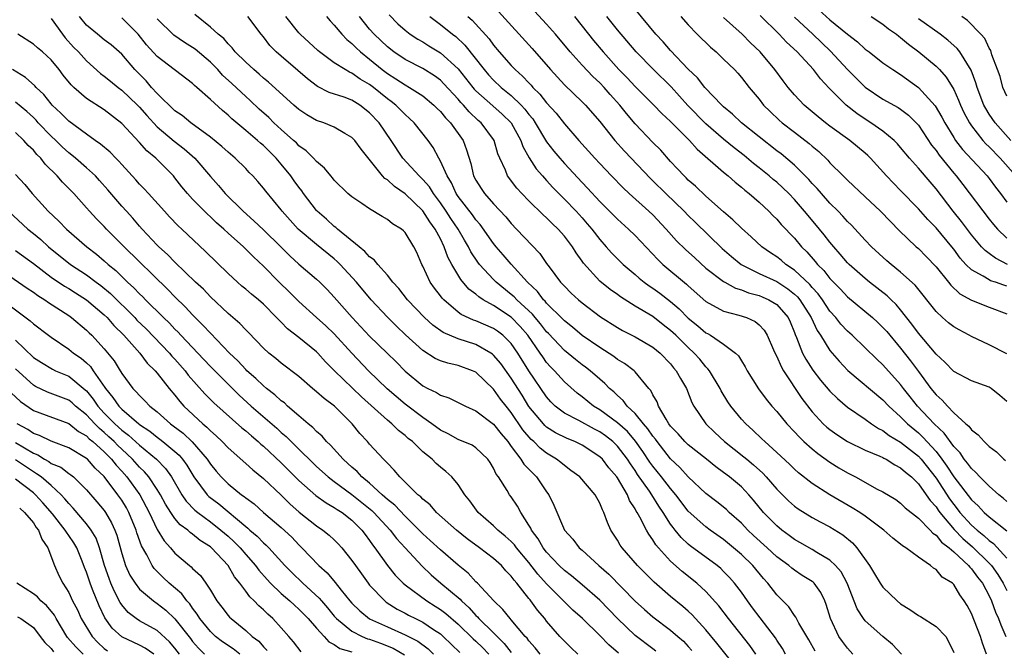
# Model space of a CAD drawing. Units: inches. Extents: x 2577000 to 2580000, y 1548000 to 1551000.
# Drawn here: x 2577219 to 2577331, y 1549207 to 1549279 of the extents above; entities that cross this region are included whole.
import ezdxf

# ---------------------------------------------------------------- set-up
doc = ezdxf.new("R2010")
doc.units = ezdxf.units.IN
doc.header["$MEASUREMENT"] = 0
doc.layers.add('LD25771548_2ft', color=253, linetype='Continuous')

msp = doc.modelspace()

# ---------------------------------------------------------------- linework, layer by layer
at = {"layer": 'LD25771548_2ft'}
for points, elevation in [([(2577273.55, 1549279.55), (2577277.37, 1549275.37), (2577279.43, 1549273), (2577281, 1549271.29), (2577283, 1549269.38), (2577283.38, 1549269), (2577285, 1549267.13), (2577286.71, 1549265), (2577287.79, 1549263.79), (2577290.72, 1549260.72), (2577291, 1549260.46), (2577292.46, 1549259), (2577294.54, 1549257), (2577295, 1549256.52), (2577295.78, 1549255.78), (2577298.82, 1549252.82), (2577299.88, 1549251.88), (2577300.96, 1549251), (2577303, 1549249.98), (2577305, 1549249.06), (2577306.25, 1549248.25), (2577307, 1549247.64), (2577307.33, 1549247.33), (2577307.6, 1549247), (2577308.89, 1549245), (2577309.55, 1549243.55), (2577309.93, 1549243), (2577311, 1549241.28), (2577312.06, 1549240.06), (2577313.04, 1549239.04), (2577317, 1549235.7), (2577317.65, 1549235), (2577319, 1549233.78), (2577319.77, 1549233), (2577321, 1549231.98), (2577321.51, 1549231.51), (2577323, 1549229.86), (2577323.66, 1549229), (2577324.23, 1549228.23), (2577325, 1549227.01), (2577327, 1549224.41), (2577327.75, 1549223.75), (2577328.45, 1549223), (2577329, 1549222.51), (2577331, 1549220.91)], 7506), ([(2577331, 1549224.23), (2577330.59, 1549224.59), (2577330.08, 1549225), (2577329, 1549225.98), (2577327.96, 1549227), (2577327.51, 1549227.51), (2577327, 1549227.94), (2577326.57, 1549228.57), (2577326.19, 1549229), (2577325.71, 1549229.71), (2577325, 1549230.44), (2577323.93, 1549231.93), (2577322.8, 1549233), (2577320.92, 1549235), (2577320.06, 1549236.06), (2577319.32, 1549237), (2577319, 1549237.44), (2577317, 1549239.68), (2577316.31, 1549240.31), (2577315, 1549241.6), (2577313.51, 1549243), (2577313, 1549243.45), (2577312.25, 1549244.25), (2577311.66, 1549245), (2577311, 1549245.74), (2577310.15, 1549247), (2577309.67, 1549247.67), (2577309, 1549248.38), (2577308.72, 1549248.72), (2577307, 1549250.36), (2577306.03, 1549251), (2577305.48, 1549251.48), (2577305, 1549251.86), (2577304.31, 1549252.31), (2577303.32, 1549253), (2577302.11, 1549254.12), (2577301, 1549255.1), (2577300.05, 1549256.05), (2577299, 1549256.96), (2577297, 1549258.73), (2577295.83, 1549259.83), (2577295, 1549260.53), (2577294.77, 1549260.77), (2577294.52, 1549261), (2577293.8, 1549261.8), (2577293, 1549262.63), (2577291.89, 1549263.89), (2577291, 1549264.77), (2577289, 1549266.89), (2577288.03, 1549268.03), (2577287.28, 1549269), (2577286.19, 1549270.19), (2577285.49, 1549271), (2577285, 1549271.51), (2577284.22, 1549272.22), (2577283, 1549273.52), (2577281.67, 1549275), (2577279.99, 1549277), (2577279, 1549278.14), (2577277.62, 1549279.62)], 7504), ([(2577331, 1549240.89), (2577329, 1549241.93), (2577327, 1549242.86), (2577326.75, 1549243), (2577325.6, 1549243.6), (2577325, 1549243.94), (2577324.42, 1549244.42), (2577323.74, 1549245), (2577323, 1549245.69), (2577320.65, 1549248.65), (2577319, 1549250.14), (2577317.91, 1549251), (2577317.42, 1549251.42), (2577315.71, 1549253), (2577315, 1549253.73), (2577313.43, 1549255.43), (2577313, 1549255.84), (2577312.47, 1549256.47), (2577311.95, 1549257), (2577311, 1549257.93), (2577310.04, 1549259), (2577309.57, 1549259.57), (2577309, 1549260.15), (2577308.61, 1549260.61), (2577307, 1549262.2), (2577305.48, 1549263.48), (2577305, 1549263.83), (2577301.03, 1549267), (2577299.99, 1549267.99), (2577299, 1549268.8), (2577298.79, 1549269), (2577296.89, 1549271), (2577296.06, 1549272.06), (2577295, 1549273.05), (2577293, 1549275.15), (2577292.15, 1549276.15), (2577291.34, 1549277), (2577289, 1549279.83)], 7498), ([(2577309.76, 1549279.76), (2577311, 1549278.63), (2577313, 1549276.99), (2577314.14, 1549276.14), (2577315, 1549275.31), (2577315.43, 1549275), (2577317, 1549273.78), (2577318.11, 1549273), (2577319, 1549272.44), (2577321, 1549270.99), (2577322.91, 1549268.91), (2577323.65, 1549267.65), (2577323.98, 1549267), (2577325, 1549265.32), (2577325.21, 1549265), (2577325.99, 1549263.99), (2577328.78, 1549261), (2577329, 1549260.72), (2577329.72, 1549259.72), (2577330.29, 1549259), (2577331, 1549258.05)], 7488), ([(2577223, 1549278.78), (2577224.28, 1549277), (2577224.6, 1549276.6), (2577225.55, 1549275.55), (2577226.09, 1549275), (2577227, 1549273.98), (2577228.58, 1549272.58), (2577229, 1549272.28), (2577229.7, 1549271.7), (2577230.59, 1549271), (2577231, 1549270.7), (2577232.77, 1549269), (2577233, 1549268.76), (2577233.81, 1549267.81), (2577235, 1549266.55), (2577236.93, 1549264.93), (2577238.05, 1549264.05), (2577239.23, 1549263), (2577241, 1549260.94), (2577241.92, 1549259.92), (2577242.68, 1549259), (2577244.71, 1549257), (2577245.93, 1549255.93), (2577247, 1549254.92), (2577248.95, 1549253), (2577249.97, 1549251.97), (2577251, 1549251.03), (2577253, 1549249.33), (2577253.36, 1549249), (2577254.19, 1549248.19), (2577255, 1549247.31), (2577257.01, 1549245), (2577259, 1549242.9), (2577260.98, 1549240.98), (2577261.99, 1549239.99), (2577263, 1549238.95), (2577265, 1549237.3), (2577265.58, 1549237), (2577266.54, 1549236.54), (2577267, 1549236.23), (2577267.94, 1549235.94), (2577269.82, 1549235), (2577271, 1549234.48), (2577273, 1549232.98), (2577273.86, 1549231.86), (2577274.6, 1549231), (2577275, 1549230.45), (2577276.1, 1549229), (2577276.43, 1549228.43), (2577277, 1549227.87), (2577277.42, 1549227.42), (2577277.84, 1549227), (2577279, 1549225.33), (2577279.25, 1549225), (2577279.8, 1549223.8), (2577281.03, 1549221), (2577281.97, 1549219.97), (2577282.69, 1549219), (2577283, 1549218.74), (2577284.9, 1549217), (2577286.02, 1549216.02), (2577289, 1549212.98), (2577290.04, 1549212.04), (2577291, 1549211.19), (2577293, 1549209.7), (2577293.82, 1549209), (2577294.45, 1549208.45), (2577295, 1549207.87), (2577295.41, 1549207.41)], 7530), ([(2577300.81, 1549205), (2577298.24, 1549208.24), (2577297, 1549209.74), (2577295.44, 1549211.44), (2577295, 1549211.84), (2577294.38, 1549212.38), (2577293, 1549213.52), (2577291.13, 1549215.13), (2577289.25, 1549217), (2577287.52, 1549219), (2577287.31, 1549219.31), (2577287, 1549219.86), (2577286.27, 1549221), (2577285.87, 1549221.87), (2577285.46, 1549223), (2577285.3, 1549223.3), (2577285, 1549224.06), (2577284.47, 1549225), (2577282.76, 1549227), (2577281.75, 1549227.75), (2577281, 1549228.28), (2577280.62, 1549228.62), (2577280.13, 1549229), (2577279, 1549229.68), (2577278.26, 1549230.26), (2577277.54, 1549231), (2577277.24, 1549231.24), (2577276.32, 1549232.32), (2577275, 1549234.27), (2577274.41, 1549235), (2577273.8, 1549235.8), (2577273, 1549236.92), (2577271, 1549238.83), (2577270.63, 1549239), (2577269, 1549239.6), (2577267.84, 1549239.84), (2577267, 1549240.12), (2577266.39, 1549240.39), (2577265, 1549241.28), (2577263.06, 1549243.06), (2577262.03, 1549244.03), (2577261, 1549245.04), (2577259.18, 1549247), (2577257.53, 1549249), (2577255.68, 1549251), (2577255.34, 1549251.34), (2577255, 1549251.64), (2577253, 1549253.24), (2577250.94, 1549255), (2577249.13, 1549257), (2577249, 1549257.18), (2577247.26, 1549259.26), (2577247, 1549259.62), (2577246.37, 1549260.37), (2577245.81, 1549261), (2577245.4, 1549261.4), (2577245, 1549261.83), (2577243.82, 1549263), (2577243, 1549263.67), (2577242.31, 1549264.31), (2577241, 1549265.38), (2577238.79, 1549267), (2577237.82, 1549267.82), (2577237, 1549268.36), (2577235, 1549270.29), (2577234.36, 1549271), (2577233.73, 1549271.73), (2577232.48, 1549273), (2577231, 1549274.73), (2577229.79, 1549275.79), (2577229, 1549276.38), (2577228.23, 1549277), (2577227, 1549278.04), (2577226.23, 1549279)], 7528), ([(2577302.64, 1549207), (2577301.97, 1549207.97), (2577299.56, 1549211), (2577298.45, 1549212.45), (2577297, 1549214.06), (2577295.98, 1549215), (2577294.33, 1549216.33), (2577293, 1549217.5), (2577291.62, 1549219), (2577291.33, 1549219.33), (2577291, 1549219.91), (2577290.53, 1549220.53), (2577290.27, 1549221), (2577289.52, 1549222.48), (2577289.22, 1549223), (2577289.13, 1549223.13), (2577289, 1549223.39), (2577288.36, 1549224.36), (2577288.12, 1549225), (2577287, 1549226.89), (2577286.92, 1549227), (2577286.03, 1549228.03), (2577285.3, 1549229), (2577285, 1549229.29), (2577283, 1549230.59), (2577282.18, 1549231), (2577281.33, 1549231.33), (2577279.99, 1549231.99), (2577279, 1549232.64), (2577278.8, 1549232.8), (2577278.63, 1549233), (2577277, 1549234.97), (2577276.23, 1549236.23), (2577275, 1549238.15), (2577273.81, 1549239.81), (2577273, 1549240.76), (2577272.87, 1549240.87), (2577272.68, 1549241), (2577271, 1549241.96), (2577269, 1549242.59), (2577267.3, 1549243.3), (2577266.13, 1549244.13), (2577265.18, 1549245), (2577263.26, 1549247), (2577262.28, 1549248.28), (2577261.63, 1549249), (2577261, 1549249.8), (2577259.91, 1549251), (2577259.52, 1549251.52), (2577259, 1549251.85), (2577258.47, 1549252.47), (2577257.8, 1549253), (2577255.38, 1549255), (2577255.19, 1549255.19), (2577255, 1549255.3), (2577254.11, 1549256.11), (2577253.08, 1549257), (2577253, 1549257.09), (2577251.52, 1549259), (2577251.32, 1549259.32), (2577251, 1549259.71), (2577250.46, 1549260.46), (2577250.09, 1549261), (2577249, 1549262.34), (2577248.43, 1549263), (2577247, 1549264.42), (2577246.68, 1549264.68), (2577246.33, 1549265), (2577245, 1549266.13), (2577243.43, 1549267.43), (2577243, 1549267.87), (2577242.38, 1549268.38), (2577241, 1549269.64), (2577239.47, 1549271), (2577239.21, 1549271.21), (2577239, 1549271.44), (2577235, 1549274.47), (2577233.8, 1549275.8), (2577232.84, 1549277), (2577231, 1549278.84)], 7526), ([(2577305.99, 1549207), (2577305.64, 1549207.64), (2577305, 1549208.59), (2577304.84, 1549208.84), (2577302.24, 1549212.24), (2577301.68, 1549213), (2577301, 1549213.98), (2577300.24, 1549215), (2577299.66, 1549215.66), (2577299, 1549216.34), (2577298.67, 1549216.67), (2577298.26, 1549217), (2577295.23, 1549219.23), (2577295, 1549219.43), (2577294.18, 1549220.18), (2577293.52, 1549221), (2577293.28, 1549221.28), (2577293, 1549221.68), (2577292.17, 1549223), (2577291.69, 1549223.69), (2577290.87, 1549225), (2577290.61, 1549225.4), (2577289.28, 1549227.28), (2577289, 1549227.72), (2577288.47, 1549228.47), (2577288.13, 1549229), (2577287, 1549230.48), (2577286.46, 1549231), (2577285.64, 1549231.64), (2577285, 1549232.1), (2577284.4, 1549232.4), (2577282.62, 1549233.38), (2577281, 1549234.21), (2577279.98, 1549235), (2577279.49, 1549235.49), (2577279, 1549236.05), (2577277, 1549239), (2577275.73, 1549241), (2577275, 1549242.06), (2577274.06, 1549243), (2577273.46, 1549243.46), (2577273, 1549243.76), (2577271, 1549244.63), (2577270.72, 1549244.72), (2577269.35, 1549245.35), (2577269, 1549245.63), (2577267.37, 1549247), (2577267.19, 1549247.19), (2577267, 1549247.45), (2577266.31, 1549248.31), (2577265.82, 1549249), (2577265, 1549250.81), (2577264.9, 1549251), (2577264.34, 1549252.34), (2577264.01, 1549253), (2577263, 1549254.61), (2577262.81, 1549254.81), (2577262.58, 1549255), (2577261.59, 1549255.59), (2577261, 1549256.09), (2577260.41, 1549256.41), (2577259, 1549257.27), (2577258.12, 1549257.88), (2577257, 1549258.63), (2577256.55, 1549259), (2577255, 1549260.52), (2577254.8, 1549260.8), (2577254.61, 1549261), (2577253.89, 1549261.89), (2577253, 1549262.61), (2577252.66, 1549263), (2577251.83, 1549263.83), (2577251, 1549264.41), (2577250.72, 1549264.72), (2577250.41, 1549265), (2577249, 1549266.25), (2577248.19, 1549267), (2577247.59, 1549267.59), (2577246.53, 1549268.53), (2577245.51, 1549269.51), (2577245, 1549269.96), (2577243.43, 1549271.43), (2577242.38, 1549272.38), (2577241.83, 1549273), (2577241, 1549273.84), (2577239.3, 1549275.3), (2577239, 1549275.5), (2577238.07, 1549276.06), (2577236.88, 1549276.88), (2577235, 1549278.74)], 7524), ([(2577309.33, 1549207.33), (2577308.61, 1549208.61), (2577307.5, 1549210.5), (2577307.17, 1549211.17), (2577307, 1549211.37), (2577306.35, 1549212.35), (2577305, 1549213.7), (2577304, 1549215), (2577303.52, 1549215.52), (2577302.29, 1549217), (2577301, 1549218.24), (2577300.13, 1549219), (2577299, 1549219.93), (2577297.49, 1549221), (2577297, 1549221.36), (2577295, 1549223.15), (2577293.6, 1549225), (2577293, 1549225.69), (2577291.99, 1549227), (2577291, 1549228.23), (2577290.67, 1549228.67), (2577289.88, 1549229.88), (2577289.05, 1549231.05), (2577288.13, 1549232.13), (2577287, 1549233.13), (2577285, 1549234.59), (2577284.3, 1549235), (2577283, 1549236.05), (2577282.45, 1549236.45), (2577281, 1549237.73), (2577279.88, 1549239), (2577279.44, 1549239.44), (2577279, 1549239.94), (2577278.55, 1549240.55), (2577278.26, 1549241), (2577276.88, 1549243), (2577276.01, 1549244.01), (2577275, 1549245.03), (2577273, 1549246.35), (2577271.83, 1549247), (2577271.33, 1549247.33), (2577271, 1549247.63), (2577270.22, 1549248.22), (2577269.29, 1549249.29), (2577268.27, 1549251), (2577267.83, 1549251.83), (2577267.43, 1549253), (2577267, 1549253.88), (2577266.42, 1549255), (2577265.81, 1549255.81), (2577265, 1549257.06), (2577263, 1549258.96), (2577261.79, 1549259.79), (2577261, 1549260.54), (2577260.72, 1549260.72), (2577260.47, 1549261), (2577258.03, 1549264.03), (2577257.32, 1549265), (2577257, 1549265.35), (2577256.21, 1549265.79), (2577255, 1549266.52), (2577253.82, 1549267), (2577253, 1549267.27), (2577251.9, 1549267.9), (2577251, 1549268.51), (2577250.43, 1549269), (2577247.57, 1549271.57), (2577247, 1549272.04), (2577246.5, 1549272.5), (2577245.9, 1549273), (2577245, 1549273.84), (2577243.82, 1549275), (2577243.47, 1549275.47), (2577243, 1549275.91), (2577242.51, 1549276.51), (2577241.89, 1549277), (2577241, 1549277.8), (2577239.24, 1549279.24)], 7522), ([(2577313.61, 1549207), (2577313, 1549207.66), (2577312.41, 1549208.41), (2577312.01, 1549209), (2577311.06, 1549211), (2577310.59, 1549212.59), (2577310.43, 1549213), (2577309.97, 1549213.97), (2577309.21, 1549215), (2577309.11, 1549215.11), (2577309, 1549215.18), (2577307.88, 1549215.88), (2577307, 1549216.46), (2577306.69, 1549216.69), (2577306.35, 1549217), (2577305, 1549218), (2577303.93, 1549219), (2577302.39, 1549220.39), (2577301.74, 1549221), (2577301, 1549221.78), (2577299.63, 1549223), (2577299.31, 1549223.31), (2577298.21, 1549224.21), (2577297, 1549225.13), (2577295, 1549227.03), (2577294.06, 1549228.06), (2577293, 1549229.04), (2577291.47, 1549231), (2577291.28, 1549231.28), (2577291, 1549231.62), (2577290.45, 1549232.45), (2577289.95, 1549233), (2577289, 1549234.18), (2577288.11, 1549235), (2577287.64, 1549235.64), (2577287, 1549236.19), (2577286.6, 1549236.6), (2577286.1, 1549237), (2577285.57, 1549237.57), (2577285, 1549238.04), (2577283.91, 1549239), (2577283.4, 1549239.4), (2577283, 1549239.67), (2577282.25, 1549240.25), (2577281, 1549241.27), (2577279.21, 1549243.21), (2577279, 1549243.41), (2577278.31, 1549244.31), (2577277.71, 1549245), (2577277.39, 1549245.39), (2577275.64, 1549247), (2577275.33, 1549247.33), (2577275, 1549247.62), (2577273.3, 1549249), (2577273, 1549249.31), (2577271.43, 1549251), (2577271.24, 1549251.24), (2577270.44, 1549252.44), (2577270.18, 1549253), (2577269.73, 1549253.73), (2577269, 1549255), (2577268.19, 1549256.19), (2577267.66, 1549257), (2577267, 1549257.95), (2577266.2, 1549259), (2577265.75, 1549259.75), (2577265, 1549260.6), (2577264.58, 1549261), (2577262.75, 1549263), (2577261.42, 1549265), (2577260.06, 1549267), (2577259, 1549268.14), (2577257.9, 1549269), (2577257, 1549269.55), (2577256.12, 1549269.88), (2577254.43, 1549270.43), (2577253.1, 1549271.1), (2577251.96, 1549271.96), (2577250.9, 1549272.9), (2577249, 1549274.51), (2577248.44, 1549275), (2577247.73, 1549275.73), (2577247, 1549276.69), (2577246.74, 1549277), (2577245.25, 1549279)], 7520), ([(2577319.11, 1549207), (2577318.09, 1549208.09), (2577317, 1549208.99), (2577315, 1549210.76), (2577314.81, 1549211), (2577314.1, 1549212.1), (2577312.97, 1549215), (2577312.27, 1549216.27), (2577311.62, 1549217), (2577311, 1549217.59), (2577309.54, 1549218.46), (2577309, 1549218.8), (2577307.61, 1549219.61), (2577307, 1549219.94), (2577306.4, 1549220.4), (2577305.57, 1549221), (2577305, 1549221.47), (2577303.51, 1549223), (2577302.37, 1549224.37), (2577301.83, 1549225), (2577301, 1549225.88), (2577299.66, 1549227), (2577299, 1549227.51), (2577298.13, 1549228.13), (2577297.05, 1549229), (2577295, 1549230.63), (2577294.61, 1549231), (2577293.86, 1549231.86), (2577293, 1549232.75), (2577292.82, 1549233), (2577292.49, 1549233.51), (2577291.64, 1549235), (2577291.47, 1549235.47), (2577291, 1549236.27), (2577290.76, 1549236.76), (2577290.55, 1549237), (2577289, 1549238.88), (2577288.88, 1549239), (2577287.81, 1549239.81), (2577287, 1549240.28), (2577286.6, 1549240.6), (2577285, 1549241.61), (2577283, 1549242.97), (2577281.91, 1549243.91), (2577281, 1549244.63), (2577280.82, 1549244.82), (2577279, 1549246.63), (2577278.84, 1549246.84), (2577278.66, 1549247), (2577277.95, 1549247.95), (2577276.84, 1549249), (2577275, 1549251.04), (2577274.1, 1549252.1), (2577273.3, 1549253), (2577273, 1549253.36), (2577271.5, 1549255.5), (2577271, 1549256.04), (2577270.61, 1549256.61), (2577269, 1549258.68), (2577268.78, 1549259), (2577268.23, 1549260.23), (2577267.74, 1549261), (2577267, 1549262.68), (2577266.81, 1549263), (2577266.19, 1549264.19), (2577265.61, 1549265), (2577264.03, 1549267), (2577263.49, 1549267.49), (2577263, 1549267.92), (2577261.94, 1549269), (2577261.42, 1549269.42), (2577261, 1549269.71), (2577259.42, 1549271), (2577259, 1549271.32), (2577257.94, 1549271.94), (2577257, 1549272.61), (2577256.71, 1549272.71), (2577256.23, 1549273), (2577255, 1549273.78), (2577253.33, 1549275), (2577253.15, 1549275.15), (2577251.14, 1549277), (2577251, 1549277.15), (2577249.53, 1549279)], 7518), ([(2577254.12, 1549279), (2577254.52, 1549278.52), (2577255, 1549278.03), (2577255.86, 1549277), (2577256.41, 1549276.41), (2577257, 1549275.95), (2577257.46, 1549275.46), (2577257.96, 1549275), (2577259, 1549274.17), (2577260.4, 1549273), (2577261, 1549272.55), (2577261.96, 1549271.96), (2577263, 1549271.27), (2577263.5, 1549271), (2577265, 1549270.03), (2577266.26, 1549269), (2577266.63, 1549268.63), (2577267, 1549268.29), (2577267.57, 1549267.57), (2577268.14, 1549267), (2577269.56, 1549265), (2577269.95, 1549263.95), (2577270.42, 1549262.42), (2577270.75, 1549261), (2577271, 1549260.53), (2577271.59, 1549259.59), (2577271.98, 1549259), (2577273, 1549257.84), (2577274.37, 1549256.37), (2577275, 1549255.61), (2577275.6, 1549255), (2577278.23, 1549252.23), (2577279, 1549251.1), (2577279.28, 1549250.72), (2577280.58, 1549249), (2577280.79, 1549248.79), (2577281, 1549248.54), (2577281.77, 1549247.77), (2577282.6, 1549247), (2577283, 1549246.67), (2577285.1, 1549245.1), (2577287, 1549243.89), (2577287.56, 1549243.56), (2577289, 1549242.84), (2577291, 1549241.67), (2577291.81, 1549241), (2577293, 1549239.78), (2577293.34, 1549239.34), (2577293.65, 1549239), (2577294.11, 1549238.11), (2577294.79, 1549237), (2577295.41, 1549235.41), (2577295.62, 1549235), (2577296.97, 1549233), (2577298.01, 1549232.01), (2577299.1, 1549231), (2577301.29, 1549229.29), (2577301.62, 1549229), (2577302.38, 1549228.38), (2577303.42, 1549227.42), (2577303.81, 1549227), (2577305, 1549225.62), (2577306.31, 1549224.31), (2577307, 1549223.7), (2577307.4, 1549223.4), (2577309, 1549222.42), (2577309.92, 1549221.92), (2577311, 1549221.36), (2577312.46, 1549220.46), (2577313.55, 1549219.55), (2577314.03, 1549219), (2577315.46, 1549217), (2577316.06, 1549216.06), (2577316.7, 1549215), (2577317, 1549214.56), (2577318.59, 1549213), (2577319, 1549212.66), (2577320.04, 1549212.04), (2577321, 1549211.37), (2577321.25, 1549211.25), (2577323, 1549210.12), (2577324.1, 1549209), (2577324.42, 1549208.42), (2577325, 1549207.19)], 7516), ([(2577328.7, 1549207), (2577328.25, 1549208.25), (2577328.03, 1549209), (2577327, 1549211.59), (2577326.5, 1549212.5), (2577326.19, 1549213), (2577325.68, 1549213.68), (2577325, 1549214.85), (2577324.84, 1549215), (2577323.7, 1549215.7), (2577323, 1549216.55), (2577322.7, 1549216.7), (2577322.37, 1549217), (2577321, 1549217.94), (2577319.6, 1549219), (2577319.22, 1549219.22), (2577319, 1549219.41), (2577318.1, 1549220.1), (2577317.11, 1549221), (2577315, 1549222.57), (2577314.37, 1549223), (2577313.53, 1549223.53), (2577310.98, 1549224.98), (2577309, 1549226.26), (2577307.47, 1549227.47), (2577307, 1549227.89), (2577306.44, 1549228.44), (2577305, 1549229.78), (2577303.64, 1549231), (2577303.32, 1549231.32), (2577302.3, 1549232.3), (2577301.49, 1549233), (2577301, 1549233.53), (2577299.8, 1549235), (2577299.48, 1549235.48), (2577298.72, 1549236.72), (2577298.59, 1549237), (2577297.39, 1549239), (2577297.23, 1549239.23), (2577297, 1549239.44), (2577296.29, 1549240.29), (2577295.67, 1549241), (2577295, 1549241.61), (2577293.59, 1549243), (2577293, 1549243.56), (2577292.18, 1549244.18), (2577291, 1549245.11), (2577289, 1549246.3), (2577287.34, 1549247.34), (2577287, 1549247.6), (2577286.17, 1549248.17), (2577285, 1549249.12), (2577283.15, 1549251.15), (2577283, 1549251.38), (2577282.32, 1549252.32), (2577281.92, 1549253), (2577281, 1549254.21), (2577280.31, 1549255), (2577279.63, 1549255.63), (2577279, 1549256.25), (2577278.6, 1549256.6), (2577277, 1549258.17), (2577276.19, 1549259), (2577275.63, 1549259.63), (2577274.59, 1549261), (2577274.34, 1549261.66), (2577273.71, 1549263), (2577273.5, 1549263.5), (2577273.07, 1549265), (2577273, 1549265.11), (2577271.59, 1549267), (2577271.27, 1549267.27), (2577270.23, 1549268.23), (2577269.59, 1549269), (2577269.3, 1549269.3), (2577269, 1549269.66), (2577267.4, 1549271.4), (2577267, 1549271.8), (2577266.31, 1549272.31), (2577265, 1549273.14), (2577263, 1549274.16), (2577261.73, 1549275), (2577261, 1549275.56), (2577259.51, 1549277), (2577259, 1549277.59), (2577257.85, 1549279)], 7514), ([(2577261.19, 1549279.19), (2577262.19, 1549278.19), (2577263, 1549277.45), (2577263.59, 1549277), (2577264.44, 1549276.44), (2577265, 1549276.13), (2577265.69, 1549275.69), (2577267, 1549274.91), (2577269, 1549273.09), (2577270.66, 1549271), (2577270.81, 1549270.81), (2577271, 1549270.62), (2577272.91, 1549268.91), (2577273.99, 1549267.99), (2577274.99, 1549267), (2577276.08, 1549265), (2577276.31, 1549264.31), (2577277.03, 1549263.03), (2577277.8, 1549261.8), (2577278.52, 1549261), (2577278.74, 1549260.74), (2577279, 1549260.47), (2577279.69, 1549259.69), (2577281, 1549258.38), (2577282.32, 1549257), (2577283, 1549256.26), (2577283.59, 1549255.59), (2577284.1, 1549255), (2577285, 1549253.81), (2577285.74, 1549253), (2577286.32, 1549252.32), (2577287.63, 1549251), (2577289, 1549249.85), (2577289.45, 1549249.45), (2577290.02, 1549249), (2577290.59, 1549248.59), (2577291, 1549248.32), (2577291.77, 1549247.77), (2577293, 1549246.81), (2577293.98, 1549245.98), (2577295, 1549244.93), (2577296.08, 1549244.08), (2577297, 1549243.27), (2577297.19, 1549243.19), (2577297.51, 1549243), (2577299, 1549241.98), (2577300.35, 1549241), (2577300.68, 1549240.68), (2577301, 1549240.13), (2577301.44, 1549239.44), (2577301.67, 1549239), (2577302.94, 1549236.94), (2577303.8, 1549235.8), (2577304.46, 1549235), (2577305, 1549234.41), (2577306.14, 1549233), (2577307, 1549232.1), (2577307.52, 1549231.52), (2577308.06, 1549231), (2577309, 1549230.16), (2577309.64, 1549229.64), (2577311, 1549228.66), (2577312.02, 1549228.02), (2577313, 1549227.45), (2577313.88, 1549227), (2577316.36, 1549225.64), (2577317, 1549225.31), (2577318.44, 1549224.44), (2577319, 1549224.03), (2577319.52, 1549223.52), (2577321, 1549222.36), (2577322.33, 1549221), (2577322.64, 1549220.64), (2577323, 1549220.43), (2577323.63, 1549219.63), (2577324.48, 1549219), (2577325, 1549218.55), (2577326.67, 1549217), (2577326.81, 1549216.81), (2577327, 1549216.64), (2577327.68, 1549215.68), (2577328.23, 1549215), (2577329, 1549213.59), (2577329.28, 1549213), (2577329.72, 1549211.72), (2577330.06, 1549211), (2577330.3, 1549210.3), (2577330.89, 1549209)], 7512), ([(2577265.79, 1549279), (2577267, 1549278.1), (2577268.36, 1549277), (2577268.73, 1549276.73), (2577269.77, 1549275.77), (2577271.93, 1549273), (2577272.42, 1549272.43), (2577273, 1549271.8), (2577273.87, 1549271), (2577275, 1549270.09), (2577276.13, 1549269), (2577276.55, 1549268.55), (2577277, 1549267.93), (2577277.43, 1549267.43), (2577277.71, 1549267), (2577279, 1549264.84), (2577279.8, 1549263.8), (2577280.47, 1549263), (2577281, 1549262.4), (2577283, 1549260.27), (2577283.63, 1549259.63), (2577285, 1549258.12), (2577287, 1549256.1), (2577288.25, 1549255), (2577289, 1549254.27), (2577291.55, 1549251.55), (2577292.13, 1549251), (2577294.79, 1549248.79), (2577295, 1549248.58), (2577297, 1549246.81), (2577299, 1549245.74), (2577300.71, 1549245.29), (2577301.58, 1549245), (2577302.55, 1549244.55), (2577303, 1549244.2), (2577303.58, 1549243.58), (2577303.92, 1549243), (2577304.64, 1549241.36), (2577304.87, 1549240.87), (2577305, 1549240.62), (2577305.48, 1549239.48), (2577305.76, 1549239), (2577307.85, 1549235.85), (2577309, 1549234.37), (2577310.26, 1549233), (2577310.64, 1549232.64), (2577311, 1549232.35), (2577311.78, 1549231.78), (2577313, 1549231), (2577315, 1549230.04), (2577316.64, 1549229.36), (2577317, 1549229.19), (2577317.11, 1549229.11), (2577317.36, 1549229), (2577318.36, 1549228.36), (2577319, 1549228.05), (2577319.53, 1549227.53), (2577320.21, 1549227), (2577321, 1549226.24), (2577321.88, 1549225), (2577322.33, 1549224.33), (2577323, 1549223.61), (2577323.24, 1549223.24), (2577323.42, 1549223), (2577325.06, 1549221.06), (2577326.04, 1549220.04), (2577327.12, 1549219.12), (2577329, 1549217.27), (2577329.25, 1549217), (2577329.98, 1549215.98), (2577330.58, 1549215), (2577331, 1549214.17)], 7510), ([(2577270.09, 1549279), (2577270.58, 1549278.58), (2577272.49, 1549276.49), (2577273, 1549275.77), (2577273.65, 1549275), (2577275, 1549273.47), (2577275.45, 1549273), (2577276.28, 1549272.28), (2577277, 1549271.5), (2577277.25, 1549271.25), (2577277.45, 1549271), (2577278.24, 1549270.24), (2577279, 1549269.26), (2577280.08, 1549268.08), (2577281, 1549266.89), (2577282.62, 1549265), (2577284.43, 1549263), (2577285, 1549262.39), (2577286.32, 1549261), (2577287.64, 1549259.64), (2577288.31, 1549259), (2577290.56, 1549257), (2577291, 1549256.59), (2577292.52, 1549255), (2577293.68, 1549253.68), (2577294.69, 1549252.69), (2577295.73, 1549251.73), (2577297, 1549250.6), (2577299, 1549249.07), (2577299.12, 1549249), (2577300.32, 1549248.32), (2577301, 1549248.13), (2577301.8, 1549247.8), (2577303, 1549247.49), (2577303.34, 1549247.34), (2577304.12, 1549247), (2577305, 1549246.46), (2577306.28, 1549245), (2577306.51, 1549244.51), (2577307, 1549243.33), (2577307.09, 1549243.09), (2577307.24, 1549242.76), (2577307.92, 1549241), (2577308.29, 1549240.29), (2577309.08, 1549239.08), (2577309.94, 1549237.94), (2577311, 1549236.69), (2577311.85, 1549235.85), (2577313, 1549234.88), (2577315, 1549233.52), (2577315.71, 1549233), (2577316.49, 1549232.49), (2577317, 1549232.25), (2577317.7, 1549231.7), (2577319, 1549230.93), (2577321, 1549229.34), (2577321.31, 1549229), (2577323, 1549226.86), (2577324.52, 1549224.52), (2577325, 1549223.89), (2577325.4, 1549223.4), (2577325.7, 1549223), (2577327, 1549221.56), (2577327.63, 1549221), (2577328.39, 1549220.39), (2577329, 1549219.81), (2577329.48, 1549219.48), (2577331, 1549217.82)], 7508), ([(2577282.15, 1549279), (2577283.72, 1549277), (2577284.3, 1549276.3), (2577285.39, 1549275), (2577287.17, 1549273), (2577288.08, 1549272.08), (2577289, 1549271.1), (2577291.11, 1549269), (2577292.03, 1549268.03), (2577293, 1549267.13), (2577295.14, 1549265), (2577296.01, 1549264.01), (2577299, 1549261.43), (2577299.52, 1549261), (2577300.3, 1549260.3), (2577301, 1549259.74), (2577301.39, 1549259.39), (2577301.9, 1549259), (2577303, 1549258.02), (2577304.1, 1549257), (2577304.54, 1549256.54), (2577305, 1549256.11), (2577305.51, 1549255.51), (2577307, 1549253.96), (2577307.8, 1549253), (2577308.41, 1549252.41), (2577309.34, 1549251.34), (2577309.6, 1549251), (2577310.31, 1549250.31), (2577311, 1549249.42), (2577312.2, 1549248.2), (2577313, 1549247.33), (2577315.81, 1549245), (2577316.43, 1549244.43), (2577317, 1549243.89), (2577317.42, 1549243.42), (2577319, 1549241.56), (2577320.12, 1549240.12), (2577321, 1549238.91), (2577322.42, 1549237), (2577323, 1549236.28), (2577323.69, 1549235.69), (2577324.28, 1549235), (2577325, 1549234.25), (2577326.38, 1549233), (2577326.72, 1549232.72), (2577327, 1549232.32), (2577327.76, 1549231.76), (2577328.42, 1549231), (2577329, 1549230.44), (2577329.84, 1549229.84), (2577330.66, 1549229), (2577330.85, 1549228.85)], 7502), ([(2577331, 1549235.52), (2577330.22, 1549236.22), (2577329.23, 1549237), (2577329, 1549237.13), (2577327, 1549237.86), (2577325, 1549238.92), (2577323.98, 1549239.98), (2577323, 1549240.86), (2577321, 1549243.24), (2577320.27, 1549244.27), (2577319, 1549245.86), (2577318.48, 1549246.48), (2577317.93, 1549247), (2577317.47, 1549247.47), (2577315.49, 1549249), (2577315, 1549249.4), (2577313.19, 1549251), (2577313, 1549251.2), (2577312.17, 1549252.17), (2577311.43, 1549253), (2577311, 1549253.51), (2577310.35, 1549254.35), (2577309.83, 1549255), (2577308.53, 1549256.53), (2577308.15, 1549257), (2577307, 1549258.33), (2577306.36, 1549259), (2577305.67, 1549259.67), (2577305, 1549260.28), (2577304.6, 1549260.6), (2577304.15, 1549261), (2577303, 1549261.92), (2577302.39, 1549262.39), (2577301.3, 1549263.3), (2577300.18, 1549264.18), (2577299, 1549265.14), (2577297, 1549266.89), (2577294.97, 1549268.97), (2577293.05, 1549271.05), (2577291.07, 1549273), (2577289.12, 1549275), (2577287, 1549277.49), (2577285.79, 1549279)], 7500), ([(2577294.17, 1549279), (2577295, 1549278.05), (2577296, 1549277), (2577297.52, 1549275.52), (2577298.15, 1549275), (2577299, 1549274.2), (2577300.21, 1549273), (2577300.59, 1549272.59), (2577301, 1549272.13), (2577301.87, 1549271), (2577303, 1549269.65), (2577303.51, 1549269), (2577304.26, 1549268.26), (2577305.29, 1549267.29), (2577305.62, 1549267), (2577307, 1549265.93), (2577308.67, 1549264.67), (2577309, 1549264.36), (2577309.74, 1549263.74), (2577310.77, 1549262.77), (2577311, 1549262.49), (2577312.51, 1549261), (2577312.76, 1549260.76), (2577313, 1549260.51), (2577315, 1549258.65), (2577316.74, 1549257), (2577317.84, 1549255.84), (2577318.83, 1549254.83), (2577320.75, 1549253), (2577321, 1549252.79), (2577321.89, 1549251.89), (2577323, 1549250.72), (2577324.4, 1549249), (2577324.66, 1549248.66), (2577325.69, 1549247.69), (2577327, 1549246.98), (2577329, 1549246.17), (2577331, 1549245.43)], 7496), ([(2577331, 1549248.56), (2577330.66, 1549248.66), (2577329.7, 1549249), (2577329.16, 1549249.16), (2577329, 1549249.25), (2577328.33, 1549249.67), (2577327, 1549250.4), (2577326.38, 1549251), (2577325.72, 1549251.72), (2577325, 1549252.71), (2577324.77, 1549253), (2577323, 1549255.12), (2577322.07, 1549256.07), (2577321, 1549257.3), (2577319, 1549259.37), (2577318.18, 1549260.18), (2577317.41, 1549261), (2577315.6, 1549263), (2577315.3, 1549263.3), (2577315, 1549263.57), (2577313.24, 1549265), (2577311, 1549266.62), (2577310.51, 1549267), (2577309.67, 1549267.67), (2577308.08, 1549269), (2577307, 1549270.17), (2577306.29, 1549271), (2577305.73, 1549271.73), (2577304.79, 1549273), (2577303.11, 1549275), (2577302.04, 1549276.04), (2577301.09, 1549277), (2577299, 1549278.88)], 7494), ([(2577331.08, 1549251), (2577329.7, 1549251.7), (2577329, 1549252.24), (2577328.56, 1549252.56), (2577328.15, 1549253), (2577327, 1549254.36), (2577325.86, 1549255.86), (2577324.95, 1549257), (2577323, 1549259.53), (2577322.32, 1549260.32), (2577321, 1549261.88), (2577319.99, 1549263), (2577319, 1549264.2), (2577318.63, 1549264.63), (2577318.25, 1549265), (2577317, 1549266.04), (2577315.62, 1549267), (2577315, 1549267.4), (2577314.04, 1549268.04), (2577312.84, 1549269), (2577310.92, 1549270.92), (2577309.95, 1549271.95), (2577309.16, 1549273), (2577307.31, 1549275), (2577306.11, 1549276.12), (2577305.29, 1549277), (2577303.12, 1549279.12)], 7492), ([(2577307, 1549278.94), (2577309.09, 1549277), (2577311.09, 1549275.09), (2577313, 1549273.02), (2577314.01, 1549272.01), (2577315, 1549271.04), (2577317, 1549269.68), (2577318.72, 1549268.72), (2577319, 1549268.52), (2577319.87, 1549267.87), (2577320.75, 1549267), (2577321, 1549266.72), (2577322.49, 1549264.49), (2577323, 1549263.86), (2577323.35, 1549263.35), (2577325, 1549261.31), (2577325.27, 1549261), (2577326.03, 1549260.03), (2577329, 1549256.13), (2577329.5, 1549255.5), (2577329.93, 1549255), (2577331, 1549253.98)], 7490), ([(2577315.66, 1549279), (2577317, 1549278.12), (2577317.62, 1549277.62), (2577318.53, 1549277), (2577318.79, 1549276.79), (2577319, 1549276.64), (2577319.88, 1549275.88), (2577321.07, 1549275), (2577323, 1549273.39), (2577323.38, 1549273), (2577324.15, 1549272.15), (2577325, 1549270.75), (2577325.55, 1549269.55), (2577325.76, 1549269), (2577326.15, 1549268.15), (2577326.76, 1549267), (2577327, 1549266.65), (2577328.29, 1549265), (2577328.63, 1549264.63), (2577329, 1549264.27), (2577330.24, 1549263), (2577332, 1549261)], 7486), ([(2577331.45, 1549265), (2577329.68, 1549267), (2577329, 1549267.98), (2577328.61, 1549268.61), (2577328.41, 1549269), (2577327.64, 1549271), (2577327.5, 1549271.5), (2577326.95, 1549272.95), (2577325.69, 1549275), (2577325.4, 1549275.4), (2577324.34, 1549276.34), (2577323.45, 1549277), (2577321, 1549278.73)], 7484), ([(2577331, 1549270.02), (2577330.55, 1549271), (2577330.24, 1549272.24), (2577329.96, 1549273), (2577329.31, 1549274.69), (2577329.18, 1549275.18), (2577329, 1549275.41), (2577328.5, 1549276.5), (2577328.07, 1549277), (2577326.56, 1549278.56), (2577325.92, 1549279)], 7482), ([(2577291.34, 1549207.34), (2577291, 1549207.58), (2577289, 1549209.11), (2577287, 1549211), (2577285, 1549213.08), (2577283, 1549214.83), (2577281.82, 1549215.82), (2577281, 1549216.42), (2577280.41, 1549217), (2577279, 1549218.51), (2577278.61, 1549219), (2577278.03, 1549220.03), (2577277.28, 1549221), (2577277.21, 1549221.21), (2577277, 1549221.57), (2577276.08, 1549223), (2577275.71, 1549223.71), (2577275, 1549224.75), (2577274.81, 1549225), (2577274.54, 1549225.46), (2577273.55, 1549227), (2577273.31, 1549227.31), (2577273, 1549228), (2577272.63, 1549228.63), (2577272.37, 1549229), (2577271, 1549230.3), (2577270.58, 1549230.58), (2577269, 1549231.23), (2577267.86, 1549231.86), (2577267, 1549232.27), (2577266.02, 1549233), (2577265, 1549233.71), (2577263, 1549235.23), (2577260.97, 1549236.97), (2577258.87, 1549239), (2577256.97, 1549240.97), (2577255, 1549243.16), (2577254.06, 1549244.06), (2577252.99, 1549245), (2577251, 1549246.81), (2577249.92, 1549247.92), (2577248.79, 1549249), (2577247, 1549250.8), (2577245.86, 1549251.86), (2577245, 1549252.74), (2577244.73, 1549253), (2577243, 1549254.55), (2577242.52, 1549255), (2577241.71, 1549255.71), (2577241, 1549256.39), (2577240.67, 1549256.67), (2577239, 1549258.39), (2577238.43, 1549259), (2577237.78, 1549259.78), (2577237, 1549260.79), (2577236.82, 1549261), (2577234.85, 1549263), (2577233.83, 1549263.83), (2577233, 1549264.76), (2577231, 1549266.9), (2577229, 1549268.47), (2577227, 1549269.74), (2577225.56, 1549271), (2577225.27, 1549271.27), (2577224.38, 1549272.38), (2577223.92, 1549273), (2577223, 1549274.12), (2577222.02, 1549275), (2577221.46, 1549275.46), (2577221, 1549275.89), (2577219.23, 1549277)], 7532), ([(2577287.11, 1549207.11), (2577286.03, 1549208.03), (2577285, 1549209.09), (2577283.04, 1549211), (2577281.96, 1549211.96), (2577281, 1549212.9), (2577279, 1549214.92), (2577278.02, 1549216.02), (2577277, 1549217.36), (2577275.6, 1549219), (2577275.35, 1549219.35), (2577275, 1549219.72), (2577274.33, 1549220.33), (2577273.48, 1549221), (2577273, 1549221.47), (2577271.25, 1549223), (2577270.31, 1549224.31), (2577269.75, 1549225), (2577269, 1549226.16), (2577268.3, 1549227), (2577267.62, 1549227.62), (2577267, 1549228.11), (2577266.52, 1549228.52), (2577266.06, 1549229), (2577265, 1549229.85), (2577263.83, 1549231), (2577263.36, 1549231.36), (2577263, 1549231.69), (2577262.25, 1549232.25), (2577261.49, 1549233), (2577261, 1549233.4), (2577258.06, 1549236.06), (2577255.03, 1549239), (2577254.02, 1549240.02), (2577253.15, 1549241), (2577253, 1549241.15), (2577251, 1549242.76), (2577249.73, 1549243.73), (2577249, 1549244.48), (2577248.73, 1549244.73), (2577248.49, 1549245), (2577247, 1549246.5), (2577246.43, 1549247), (2577245.64, 1549247.64), (2577245, 1549248.21), (2577244.56, 1549248.56), (2577244.06, 1549249), (2577243, 1549249.99), (2577240.47, 1549252.47), (2577237.79, 1549255), (2577237.37, 1549255.37), (2577236.39, 1549256.39), (2577235.82, 1549257), (2577234.01, 1549259), (2577233.54, 1549259.54), (2577233, 1549260.08), (2577232.57, 1549260.57), (2577231, 1549262.3), (2577230.67, 1549262.67), (2577230.33, 1549263), (2577229.67, 1549263.67), (2577228.6, 1549264.6), (2577227.99, 1549265), (2577227, 1549265.71), (2577225, 1549267.19), (2577224.1, 1549268.1), (2577223.11, 1549269), (2577223, 1549269.13), (2577222.2, 1549270.19), (2577221.32, 1549271), (2577221.18, 1549271.18), (2577220.13, 1549272.13), (2577218.65, 1549273)], 7534), ([(2577282.52, 1549207), (2577281.73, 1549207.73), (2577281, 1549208.45), (2577280.49, 1549209), (2577279, 1549210.72), (2577278.79, 1549211), (2577277.96, 1549211.97), (2577277.23, 1549213), (2577277.12, 1549213.12), (2577277, 1549213.28), (2577275.63, 1549215), (2577275.33, 1549215.33), (2577275, 1549215.8), (2577274.4, 1549216.4), (2577273.88, 1549217), (2577273, 1549217.8), (2577271.43, 1549219), (2577270.02, 1549220.02), (2577268.8, 1549221), (2577266.55, 1549223), (2577265.84, 1549223.84), (2577265, 1549224.5), (2577264.77, 1549224.77), (2577264.45, 1549225), (2577262.41, 1549227), (2577261.78, 1549227.78), (2577261, 1549228.55), (2577260.8, 1549228.8), (2577260.57, 1549229), (2577259, 1549230.71), (2577258.75, 1549231), (2577257.9, 1549231.9), (2577257.04, 1549233), (2577255.01, 1549235), (2577253.85, 1549235.85), (2577253, 1549236.63), (2577252.55, 1549237), (2577251, 1549238.34), (2577249, 1549239.87), (2577248.39, 1549240.39), (2577247.61, 1549241), (2577247, 1549241.55), (2577245.31, 1549243.31), (2577245, 1549243.62), (2577244.34, 1549244.34), (2577243, 1549245.48), (2577241, 1549247.36), (2577240.21, 1549248.21), (2577239.34, 1549249), (2577237, 1549251.24), (2577236.14, 1549252.14), (2577235.19, 1549253), (2577235, 1549253.19), (2577233.29, 1549255), (2577233, 1549255.32), (2577232.23, 1549256.23), (2577231.51, 1549257), (2577231, 1549257.57), (2577229.43, 1549259.43), (2577228.49, 1549260.49), (2577228.01, 1549261), (2577227, 1549261.91), (2577225.75, 1549263), (2577225.35, 1549263.35), (2577225, 1549263.6), (2577224.27, 1549264.27), (2577223.54, 1549265), (2577223, 1549265.5), (2577221.56, 1549267), (2577221.3, 1549267.3), (2577221, 1549267.59), (2577220.27, 1549268.27), (2577219, 1549269.33)], 7536), ([(2577278.26, 1549207), (2577277.71, 1549207.71), (2577277, 1549208.5), (2577276.79, 1549208.79), (2577276.59, 1549209), (2577275, 1549210.86), (2577274.87, 1549211), (2577274.05, 1549212.05), (2577273.03, 1549213), (2577271.18, 1549215), (2577271, 1549215.17), (2577270.12, 1549216.12), (2577269, 1549217.03), (2577267, 1549218.78), (2577265.84, 1549219.84), (2577265, 1549220.59), (2577264.61, 1549221), (2577263, 1549222.58), (2577261.83, 1549223.83), (2577261, 1549224.47), (2577260.73, 1549224.73), (2577260.41, 1549225), (2577259, 1549226.3), (2577258.13, 1549227), (2577257.6, 1549227.6), (2577257, 1549228.1), (2577256.54, 1549228.54), (2577256, 1549229), (2577254.59, 1549230.59), (2577254.14, 1549231), (2577253.62, 1549231.62), (2577253, 1549232.13), (2577252.59, 1549232.59), (2577252.06, 1549233), (2577251, 1549233.9), (2577249.73, 1549235), (2577249.36, 1549235.36), (2577249, 1549235.61), (2577248.29, 1549236.29), (2577247.34, 1549237), (2577247, 1549237.28), (2577246.14, 1549238.14), (2577245.13, 1549239), (2577245, 1549239.13), (2577244.11, 1549240.11), (2577243.18, 1549241), (2577241, 1549243.24), (2577240.16, 1549244.16), (2577239, 1549245.3), (2577238.18, 1549246.18), (2577237, 1549247.34), (2577236.18, 1549248.18), (2577231.25, 1549253), (2577229.25, 1549255), (2577229, 1549255.28), (2577228.14, 1549256.14), (2577227.35, 1549257), (2577227, 1549257.41), (2577225.57, 1549259), (2577225, 1549259.59), (2577224.28, 1549260.28), (2577223.68, 1549261), (2577222.33, 1549262.33), (2577221.83, 1549263), (2577221.41, 1549263.41), (2577221, 1549263.91), (2577220.43, 1549264.43), (2577219.94, 1549265), (2577219, 1549265.89)], 7538), ([(2577219, 1549261.15), (2577220.02, 1549260.02), (2577220.86, 1549259), (2577222.68, 1549257), (2577223.89, 1549255.89), (2577224.74, 1549255), (2577227.05, 1549253), (2577228.15, 1549252.15), (2577229, 1549251.4), (2577229.44, 1549251), (2577230.31, 1549250.31), (2577231.65, 1549249), (2577232.37, 1549248.37), (2577233, 1549247.69), (2577233.36, 1549247.36), (2577233.69, 1549247), (2577235.69, 1549245), (2577236.37, 1549244.37), (2577237, 1549243.69), (2577237.36, 1549243.36), (2577237.68, 1549243), (2577240.27, 1549240.27), (2577241, 1549239.47), (2577243, 1549237.47), (2577244.25, 1549236.25), (2577245.63, 1549235), (2577248.5, 1549232.5), (2577249, 1549232.04), (2577249.57, 1549231.57), (2577250.12, 1549231), (2577250.57, 1549230.57), (2577251, 1549230.13), (2577252.58, 1549228.58), (2577253, 1549228.17), (2577254.3, 1549227), (2577255, 1549226.48), (2577257, 1549225.04), (2577259.23, 1549223.23), (2577259.46, 1549223), (2577261.33, 1549221), (2577262.05, 1549220.05), (2577263, 1549218.98), (2577264.92, 1549216.92), (2577265.95, 1549215.95), (2577267.05, 1549215), (2577269.21, 1549213.21), (2577269.37, 1549213), (2577270.24, 1549212.24), (2577271, 1549211.37), (2577271.2, 1549211.2), (2577271.35, 1549211), (2577273, 1549209.4), (2577273.39, 1549209), (2577274.21, 1549208.21), (2577275, 1549207.18)], 7540), ([(2577218.2, 1549257), (2577220.39, 1549255), (2577221, 1549254.51), (2577221.83, 1549253.83), (2577222.73, 1549253), (2577225.2, 1549251), (2577227, 1549249.82), (2577228.08, 1549249), (2577228.61, 1549248.61), (2577229.72, 1549247.72), (2577232.45, 1549245), (2577232.71, 1549244.71), (2577233.73, 1549243.73), (2577236.38, 1549241), (2577236.66, 1549240.66), (2577237, 1549240.31), (2577238.15, 1549239), (2577238.51, 1549238.51), (2577240.38, 1549236.38), (2577241.39, 1549235.39), (2577244.55, 1549232.55), (2577245, 1549232.2), (2577245.64, 1549231.64), (2577246.42, 1549231), (2577246.72, 1549230.72), (2577247, 1549230.49), (2577249, 1549228.6), (2577249.79, 1549227.79), (2577251, 1549226.59), (2577252.91, 1549224.91), (2577254.08, 1549224.08), (2577255, 1549223.57), (2577255.33, 1549223.33), (2577255.88, 1549223), (2577257, 1549222.12), (2577258.12, 1549221), (2577258.49, 1549220.49), (2577259, 1549219.82), (2577259.33, 1549219.33), (2577259.59, 1549219), (2577261, 1549217), (2577261.9, 1549215.9), (2577262.78, 1549215), (2577263, 1549214.81), (2577265.45, 1549213), (2577266.42, 1549212.42), (2577267, 1549212.05), (2577267.6, 1549211.6), (2577269, 1549210.36), (2577270.71, 1549208.71), (2577271, 1549208.45), (2577271.74, 1549207.74), (2577272.46, 1549207)], 7542), ([(2577219, 1549252.56), (2577221, 1549251.09), (2577223, 1549249.57), (2577224.53, 1549248.53), (2577225, 1549248.27), (2577225.78, 1549247.78), (2577227.02, 1549247.02), (2577229, 1549245.32), (2577229.33, 1549245), (2577230.1, 1549244.1), (2577231.23, 1549243), (2577233.05, 1549241), (2577233.87, 1549239.87), (2577234.77, 1549239), (2577235, 1549238.73), (2577236.36, 1549237), (2577237, 1549236.24), (2577237.54, 1549235.54), (2577238.02, 1549235), (2577240.15, 1549233), (2577240.62, 1549232.62), (2577241, 1549232.22), (2577241.65, 1549231.65), (2577242.33, 1549231), (2577243, 1549230.28), (2577245, 1549228.54), (2577245.79, 1549227.79), (2577247, 1549226.81), (2577249, 1549224.93), (2577249.97, 1549223.97), (2577251.03, 1549223.03), (2577253, 1549221.48), (2577253.72, 1549221), (2577254.43, 1549220.43), (2577255, 1549219.89), (2577255.44, 1549219.44), (2577255.84, 1549219), (2577257, 1549217.57), (2577257.39, 1549217), (2577258.06, 1549216.06), (2577258.83, 1549215), (2577259, 1549214.79), (2577260.73, 1549213), (2577260.88, 1549212.88), (2577262.09, 1549212.09), (2577263, 1549211.63), (2577263.4, 1549211.4), (2577264.18, 1549211), (2577265, 1549210.61), (2577266.23, 1549209.77), (2577267, 1549209.27), (2577267.31, 1549209), (2577269.19, 1549207.19)], 7544), ([(2577218.34, 1549249.66), (2577220.32, 1549248.32), (2577221, 1549247.87), (2577221.5, 1549247.5), (2577222.3, 1549247), (2577222.7, 1549246.7), (2577225, 1549245.22), (2577225.32, 1549245), (2577227, 1549243.59), (2577227.29, 1549243.29), (2577227.59, 1549243), (2577229, 1549241.49), (2577230.13, 1549240.13), (2577230.8, 1549239), (2577230.89, 1549238.89), (2577231, 1549238.67), (2577232.24, 1549237), (2577232.63, 1549236.63), (2577233, 1549236.19), (2577233.61, 1549235.61), (2577234.17, 1549235), (2577235, 1549234.34), (2577236.49, 1549233), (2577236.79, 1549232.79), (2577237.93, 1549231.93), (2577238.96, 1549230.96), (2577240.64, 1549229), (2577241, 1549228.44), (2577241.66, 1549227.66), (2577242.23, 1549227), (2577243, 1549226.24), (2577244.53, 1549225), (2577244.81, 1549224.81), (2577245, 1549224.64), (2577245.95, 1549223.95), (2577247.01, 1549223), (2577249, 1549221.28), (2577250.19, 1549220.19), (2577251, 1549219.32), (2577251.34, 1549219), (2577253.25, 1549217), (2577254.19, 1549216.19), (2577255.1, 1549215.1), (2577255.79, 1549214.21), (2577256.76, 1549213), (2577257, 1549212.74), (2577257.88, 1549211.88), (2577259, 1549210.98), (2577261, 1549210.07), (2577263, 1549209.18), (2577264.45, 1549208.45), (2577265.6, 1549207.6), (2577266.23, 1549207)], 7546), ([(2577217.47, 1549247), (2577220.65, 1549244.65), (2577221, 1549244.3), (2577222.73, 1549243), (2577223, 1549242.8), (2577225, 1549241.45), (2577225.54, 1549241), (2577226.4, 1549240.4), (2577227, 1549239.89), (2577227.46, 1549239.46), (2577227.76, 1549239), (2577229.09, 1549237.09), (2577229.14, 1549237), (2577229.99, 1549235.99), (2577230.65, 1549235), (2577231, 1549234.64), (2577232.91, 1549233), (2577233, 1549232.93), (2577234.16, 1549232.16), (2577235, 1549231.48), (2577235.28, 1549231.28), (2577235.63, 1549231), (2577237, 1549229.88), (2577237.46, 1549229.46), (2577237.85, 1549229), (2577238.34, 1549228.34), (2577239.15, 1549227), (2577240.64, 1549225), (2577240.81, 1549224.81), (2577241.95, 1549223.95), (2577245, 1549221.39), (2577245.22, 1549221.22), (2577245.46, 1549221), (2577246.3, 1549220.3), (2577247, 1549219.58), (2577247.31, 1549219.31), (2577247.62, 1549219), (2577249.42, 1549217), (2577250.2, 1549216.2), (2577251.44, 1549215), (2577253.31, 1549213.31), (2577253.55, 1549213), (2577254.23, 1549212.23), (2577255, 1549211.3), (2577255.27, 1549211), (2577257, 1549209.6), (2577258.15, 1549209), (2577258.74, 1549208.74), (2577259, 1549208.67), (2577260.22, 1549208.22), (2577261.65, 1549207.65), (2577262.93, 1549206.93)], 7548), ([(2577219, 1549242.44), (2577221, 1549240.51), (2577221.92, 1549239.92), (2577223.16, 1549239.16), (2577223.5, 1549239), (2577225, 1549238.38), (2577226.85, 1549236.85), (2577227, 1549236.71), (2577227.77, 1549235.77), (2577228.28, 1549235), (2577229, 1549234.22), (2577230.21, 1549233), (2577231, 1549232.28), (2577231.74, 1549231.74), (2577233, 1549230.58), (2577234.92, 1549229), (2577235.95, 1549227.95), (2577236.6, 1549227), (2577237.79, 1549225), (2577238.27, 1549224.27), (2577239.26, 1549223.26), (2577239.57, 1549223), (2577241, 1549221.94), (2577242.19, 1549221), (2577243, 1549220.31), (2577243.69, 1549219.69), (2577244.37, 1549219), (2577245, 1549218.26), (2577246.12, 1549217), (2577246.48, 1549216.48), (2577247.41, 1549215.41), (2577247.8, 1549215), (2577249, 1549213.85), (2577249.99, 1549213), (2577250.51, 1549212.51), (2577251, 1549212.08), (2577252.07, 1549211), (2577253, 1549209.92), (2577253.86, 1549209), (2577254.39, 1549208.39), (2577255, 1549208.09), (2577255.64, 1549207.64), (2577257, 1549207.26)], 7550), ([(2577251.25, 1549207.25), (2577250.39, 1549208.39), (2577249.87, 1549209), (2577249, 1549209.98), (2577248.06, 1549211), (2577247.49, 1549211.49), (2577247, 1549211.99), (2577246.46, 1549212.46), (2577245.95, 1549213), (2577245.45, 1549213.45), (2577245, 1549214.09), (2577244.33, 1549215), (2577243.73, 1549215.73), (2577243.02, 1549217), (2577241.14, 1549219), (2577241, 1549219.12), (2577239.84, 1549219.84), (2577239, 1549220.53), (2577238.72, 1549220.72), (2577238.44, 1549221), (2577237.6, 1549221.6), (2577237, 1549222.31), (2577236.52, 1549223), (2577235.92, 1549223.92), (2577235.35, 1549225), (2577235, 1549225.57), (2577234.05, 1549227), (2577233.57, 1549227.57), (2577233, 1549228.12), (2577232.21, 1549229), (2577231, 1549230.13), (2577230.56, 1549230.56), (2577230.13, 1549231), (2577229.54, 1549231.54), (2577229, 1549232.03), (2577228.46, 1549232.46), (2577227.93, 1549233), (2577227, 1549234.01), (2577225.77, 1549235), (2577225.37, 1549235.37), (2577225, 1549235.67), (2577222.59, 1549236.59), (2577221.23, 1549237.23), (2577221, 1549237.36), (2577219, 1549239.21)], 7552), ([(2577218.49, 1549236.49), (2577219.53, 1549235.53), (2577221, 1549234.52), (2577225, 1549233.05), (2577226.12, 1549232.12), (2577227, 1549231.64), (2577227.32, 1549231.32), (2577227.72, 1549231), (2577229, 1549229.84), (2577229.41, 1549229.41), (2577229.84, 1549229), (2577230.34, 1549228.34), (2577231, 1549227.64), (2577231.58, 1549227), (2577233.05, 1549225), (2577234.09, 1549223), (2577235, 1549221.07), (2577235.78, 1549219.78), (2577236.5, 1549219), (2577237, 1549218.4), (2577238.63, 1549217), (2577238.84, 1549216.84), (2577239, 1549216.66), (2577239.87, 1549215.87), (2577240.49, 1549215), (2577241, 1549214.21), (2577241.73, 1549213), (2577242.29, 1549212.29), (2577243, 1549211.35), (2577243.16, 1549211.16), (2577243.34, 1549211), (2577245, 1549209.68), (2577245.73, 1549209), (2577246.47, 1549208.47), (2577247, 1549207.82), (2577247.42, 1549207.42)], 7554), ([(2577244.34, 1549207), (2577243.58, 1549207.58), (2577242.37, 1549208.37), (2577241.58, 1549209), (2577241, 1549209.54), (2577239.82, 1549211), (2577239.52, 1549211.52), (2577239, 1549212.18), (2577238.67, 1549212.67), (2577238.36, 1549213), (2577237.79, 1549213.79), (2577236.36, 1549215), (2577235.66, 1549215.66), (2577234.66, 1549216.66), (2577234.43, 1549217), (2577233.81, 1549218.19), (2577233.21, 1549219.21), (2577232.69, 1549220.69), (2577232.6, 1549221), (2577231.79, 1549223), (2577231.51, 1549223.51), (2577231, 1549224.37), (2577230.56, 1549225), (2577229, 1549227.04), (2577228, 1549228), (2577227.1, 1549229), (2577227, 1549229.09), (2577225, 1549230.3), (2577223, 1549231.03), (2577221.69, 1549231.69), (2577221, 1549231.91), (2577220.36, 1549232.36), (2577219.19, 1549233)], 7556), ([(2577219, 1549230.91), (2577221, 1549229.68), (2577221.49, 1549229.49), (2577222.25, 1549229), (2577222.74, 1549228.74), (2577223, 1549228.54), (2577224.09, 1549228.09), (2577225, 1549227.38), (2577225.23, 1549227.23), (2577225.52, 1549227), (2577227, 1549225.56), (2577228.19, 1549224.19), (2577229, 1549223.2), (2577229.14, 1549223), (2577229.84, 1549221.84), (2577230.22, 1549221), (2577230.43, 1549220.43), (2577231, 1549218.37), (2577231.43, 1549217), (2577231.92, 1549215.92), (2577232.49, 1549215), (2577233, 1549214.33), (2577234.57, 1549213), (2577235, 1549212.71), (2577235.96, 1549211.96), (2577237, 1549210.97), (2577238.76, 1549208.76), (2577239, 1549208.43), (2577239.66, 1549207.66), (2577240.33, 1549207)], 7558), ([(2577237.52, 1549207), (2577237, 1549207.68), (2577236.39, 1549208.39), (2577235, 1549209.65), (2577233, 1549210.75), (2577232.62, 1549211), (2577231.71, 1549211.71), (2577231, 1549212.56), (2577230.82, 1549212.82), (2577230.14, 1549214.14), (2577229.77, 1549215), (2577229.55, 1549215.55), (2577229.04, 1549217), (2577228.48, 1549219), (2577228.08, 1549220.08), (2577227.54, 1549221), (2577227, 1549221.71), (2577225.49, 1549223.49), (2577225, 1549223.99), (2577224.56, 1549224.55), (2577224.13, 1549225), (2577223, 1549226.03), (2577221.87, 1549227), (2577221.37, 1549227.37), (2577221, 1549227.57), (2577219, 1549228.94)], 7560), ([(2577234.61, 1549207), (2577233.65, 1549207.65), (2577233, 1549207.99), (2577231, 1549208.95), (2577229.92, 1549209.92), (2577229.08, 1549211.09), (2577228.43, 1549212.43), (2577227.7, 1549214.3), (2577227.41, 1549215), (2577227, 1549216.24), (2577226.78, 1549216.78), (2577226.5, 1549217.5), (2577225.9, 1549219), (2577225.57, 1549219.57), (2577225, 1549220.41), (2577224.75, 1549220.75), (2577224.61, 1549221), (2577223.16, 1549222.84), (2577222.08, 1549224.08), (2577221.25, 1549225), (2577221, 1549225.21), (2577219, 1549226.77)], 7562), ([(2577219.46, 1549223.46), (2577220, 1549223), (2577221, 1549221.82), (2577221.31, 1549221.31), (2577221.59, 1549221), (2577221.96, 1549219.96), (2577222.64, 1549219), (2577223.38, 1549217), (2577223.89, 1549215.89), (2577224.33, 1549215), (2577225, 1549213.95), (2577225.44, 1549213), (2577225.98, 1549211.98), (2577226.41, 1549211), (2577227.64, 1549209), (2577228.3, 1549208.3), (2577229, 1549207.64), (2577229.36, 1549207.36)], 7564), ([(2577226.62, 1549207), (2577225.81, 1549207.81), (2577224.87, 1549208.87), (2577224.78, 1549209), (2577223.57, 1549211), (2577223.38, 1549211.38), (2577222.49, 1549212.49), (2577221.86, 1549213), (2577221.46, 1549213.46), (2577221, 1549213.82), (2577219.14, 1549215)], 7566), ([(2577219.22, 1549211.22), (2577219.6, 1549211), (2577221, 1549210.01), (2577221.78, 1549209), (2577222.3, 1549208.3), (2577223, 1549207.63), (2577223.27, 1549207.27)], 7568)]:
    msp.add_lwpolyline(points, dxfattribs=dict(at, elevation=elevation))

doc.saveas('drawing.dxf')
